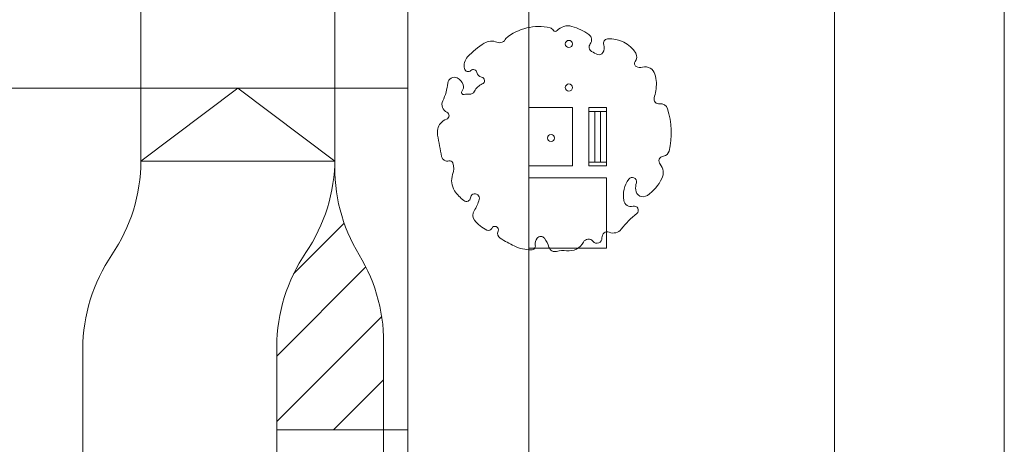
# Model space of a CAD drawing. Units: millimetres. Extents: x 1054 to 83772, y -68654 to 36294.
# Drawn here: x 18657 to 20687, y -34203 to -33328 of the extents above; entities that cross this region are included whole.
import ezdxf

# ---------------------------------------------------------------- set-up
doc = ezdxf.new("R2010")
doc.units = ezdxf.units.MM
for name, color, linetype in [('A-BOLLARDS', 1, 'Continuous'), ('A-FURNITURE', 1, 'Continuous'), ('A-GROUND LINE', 2, 'Continuous'), ('A-GROUND LINE DETAIL', 1, 'Continuous'), ('A-HATCHES', 254, 'Continuous'), ('A-LANDSCAPE', 3, 'Continuous'), ('A-PROPERTIES', 6, 'Continuous')]:
    doc.layers.add(name, color=color, linetype=linetype)

# ---------------------------------------------------------------- blocks, each defined once
blk = doc.blocks.new('A$C1dea6e66')
at = {"layer": 'A-FURNITURE', "lineweight": 9}
for points in [[(36.8, 112.4), (36.8, 120), (0, 120), (0, 112.4)], [(36.8, 0), (36.8, 7.6), (0, 7.6), (0, 0)]]:
    blk.add_lwpolyline(points, close=True, dxfattribs=at)
for points in [[(0, 7.6), (0, 112.4)], [(12.3, 7.6), (12.3, 112.4)], [(24.6, 7.6), (24.6, 112.4)], [(36.8, 7.6), (36.8, 112.4)]]:
    blk.add_lwpolyline(points, dxfattribs=at)

msp = doc.modelspace()

# ---------------------------------------------------------------- hatches: boundary and pattern name
at = {"layer": 'A-GROUND LINE DETAIL', "lineweight": 9}
h = msp.add_hatch(dxfattribs=at)
h.set_pattern_fill('ANSI31', color=256, scale=30)
h.paths.add_polyline_path([(19406.6, -34173.8), (19406.5, -34173.8), (19186.6, -34173.8), (19186.5, -34001.9, -0.148293), (19246.5, -33808.2, 0.136916), (19306.1, -33630.2, 0.140194), (19356.5, -33812.9, -0.148293), (19406.6, -34006.6)])

# ---------------------------------------------------------------- linework, layer by layer
at = {"layer": 'A-BOLLARDS', "lineweight": 9}
msp.add_lwpolyline([(19796.5, -33509.3), (19706.5, -33509.3), (19706.5, -33629.3), (19796.5, -33629.3)], close=True, dxfattribs=at)
for centre in [(19788.8, -33377.9), (19788.8, -33467.9)]:
    msp.add_circle(centre, 7.4, dxfattribs=at)
at = {"layer": 'A-GROUND LINE', "lineweight": 9}
for points in [[(19456.5, -35564.6), (19456.5, -32064.6)], [(19706.5, -35564.6), (19706.5, -32064.6)], [(19406.6, -34574), (19406.6, -34006.6)], [(19406.6, -35564.6), (19406.6, -34006.6)], [(19406.5, -34173.8), (19456.5, -34173.8)]]:
    msp.add_lwpolyline(points, dxfattribs=at)
at = {"layer": 'A-GROUND LINE', "lineweight": 9, "transparency": 16777216}
msp.add_lwpolyline([(16216.5, -33469.3), (19456.5, -33469.3), (19456.5, -33169.3), (16216.5, -33169.3)], close=True, dxfattribs=at)
for points in [[(18906.5, -33619.3), (18906.5, -33469.3)], [(19306.5, -33619.3), (19306.5, -33469.3)], [(18786.5, -34006.6), (18786.5, -35564.6)]]:
    msp.add_lwpolyline(points, dxfattribs=at)
for points in [[(18906.5, -33619.3), (18906.5, -33619.3, -0.148293), (18846.5, -33812.9)], [(19306.4, -33619.2), (19306.4, -33619.2, 0.148293), (19356.5, -33812.9)], [(18786.5, -34006.6), (18786.5, -34006.6, -0.148293), (18846.5, -33812.9)], [(19406.6, -34006.6), (19406.6, -34006.6, 0.148293), (19356.5, -33812.9)]]:
    msp.add_lwpolyline(points, format="xyb", dxfattribs=at)
at = {"layer": 'A-GROUND LINE DETAIL', "lineweight": 9}
for points in [[(18906.5, -33169.3), (18906.5, -33469.3)], [(19306.5, -33169.3), (19306.5, -33469.3)], [(19186.5, -34001.9), (19186.9, -35564.6)], [(19186.7, -34173.8), (19406.6, -34173.8)]]:
    msp.add_lwpolyline(points, dxfattribs=at)
msp.add_lwpolyline([(18906.5, -33619.3), (19106.5, -33469.3), (19306.5, -33619.3)], close=True, dxfattribs=at)
for points in [[(19306.5, -33614.6), (19306.5, -33614.6, -0.148293), (19246.5, -33808.2)], [(19186.5, -34001.9), (19186.5, -34001.9, -0.148293), (19246.5, -33808.2)]]:
    msp.add_lwpolyline(points, format="xyb", dxfattribs=at)
at = {"layer": 'A-HATCHES', "lineweight": 9}
msp.add_lwpolyline([(20336.5, -32064.6), (20686.5, -32064.6), (20686.5, -35564.6), (20336.5, -35564.6)], dxfattribs=at)
at = {"layer": 'A-LANDSCAPE', "lineweight": 9}
msp.add_lwpolyline([(19658.7, -33366.5, -0.235469), (19750, -33344.8, -0.199839), (19757, -33349.9, 0.505041), (19764.6, -33350.5, -0.292338), (19795, -33341.7, -0.080031), (19830, -33358.4, -0.433997), (19832.9, -33377.7, 0.452545), (19835.7, -33393.5, 0.044706), (19848.1, -33399.5, 0.361716), (19859.1, -33395.7, 0.226877), (19860.7, -33379.9, -0.493238), (19868.6, -33367.6, -0.285187), (19926.8, -33397.2, -0.319004), (19925.5, -33414.3, 0.488915), (19927.7, -33424.4, 0.172049), (19940.6, -33425.7, -0.39896), (19966.3, -33440.4, -0.122378), (19967.9, -33474.7, -0.011511), (19964.7, -33489, 0.536719), (19975.9, -33501.2, -0.375246), (19992.4, -33511.6, -0.129198), (19995.4, -33598.7, -0.31982), (19983.6, -33609.3, 0.602277), (19977, -33626.1, -0.300808), (19980.6, -33655.3, -0.12435), (19950.7, -33690.2, -0.582963), (19926.6, -33678.8, -0.082896), (19927.9, -33664, 0.833529), (19912.1, -33656.7, 0.199029), (19902, -33700.6, 0.447263), (19921.1, -33712.6, -0.814684), (19928.9, -33727.5, 0.051819), (19896.9, -33759.7, -0.328768), (19872.1, -33766.3, 0.559445), (19857, -33777.6, -0.753866), (19838.5, -33784.8, 0.551829), (19818.9, -33786.5, -0.322901), (19784.1, -33804.2, 0.111015), (19763.6, -33805.6, -0.41456), (19747.6, -33797, 0.092229), (19738.3, -33778.6, 0.47825), (19723.4, -33778.3, 0.226777), (19719.6, -33792.8, -0.469924), (19711.6, -33802.5, -0.113223), (19676.2, -33794.5, -0.029213), (19647.4, -33778.6, -0.368609), (19642.9, -33764.1, 0.985628), (19629.7, -33758.2, -0.411251), (19619.9, -33761.8, -0.126065), (19594.1, -33741.2, -0.314089), (19593.4, -33721.7, 0.072495), (19604, -33698.5, 0.669391), (19590.8, -33687.9, 0.242406), (19585.9, -33695.2, -0.579169), (19572.4, -33701, -0.085406), (19553.2, -33680.6, -0.238951), (19549.2, -33647.2, 0.171747), (19549.5, -33623, 0.410248), (19541.4, -33618.9, -0.449195), (19526.5, -33610.2, -0.005567), (19518.1, -33565.7, -0.217351), (19524.3, -33541.7, -0.140079), (19536.6, -33533.1, 0.673718), (19537.3, -33518.7, -0.41623), (19528.8, -33495.2, 0.081052), (19539.4, -33458.6, -0.504248), (19558.4, -33447.8, -0.221292), (19571, -33462.3, -0.246526), (19568.5, -33474.8, 0.728082), (19573.2, -33482, -0.107425), (19583, -33481.5, 0.33894), (19594.4, -33475.5, -0.19582), (19610.3, -33460.5, 0.763156), (19608.9, -33446.5, -0.319379), (19599.1, -33436.8, 0.604611), (19586.9, -33432.8, -0.586955), (19573.6, -33428.8, -0.245811), (19580.1, -33404.6, -0.069433), (19614.4, -33376.4, -0.240353), (19640.6, -33374.4, 0.426732), (19658.7, -33366.5, -4.611483)], format="xyb", dxfattribs=at)
at = {"layer": 'A-LANDSCAPE', "lineweight": 9, "transparency": 16777216}
msp.add_lwpolyline([(19706.5, -33654.3), (19706.5, -33799.3), (19866.5, -33799.3), (19866.5, -33654.3)], close=True, dxfattribs=at)
at = {"layer": 'A-LANDSCAPE', "lineweight": 9}
msp.add_circle((19752, -33571.9), 7.4, dxfattribs=at)
at = {"layer": 'A-PROPERTIES', "lineweight": 9, "transparency": 16777216}
msp.add_lwpolyline([(20336.5, -35564.6), (20336.5, -32064.6)], dxfattribs=at)
at = {"layer": 'DEFPOINTS', "color": 152, "lineweight": 9, "true_color": 0x2776bb}
msp.add_lwpolyline([(20336.5, -35564.6), (20336.5, -32064.6)], dxfattribs=at)

# ---------------------------------------------------------------- block references
at = {"layer": 'A-GROUND LINE DETAIL', "lineweight": 9, "xscale": -1, "rotation": 180}
msp.add_blockref('A$C1dea6e66', (19829.7, -33509.3), dxfattribs=at)

doc.saveas('drawing.dxf')
